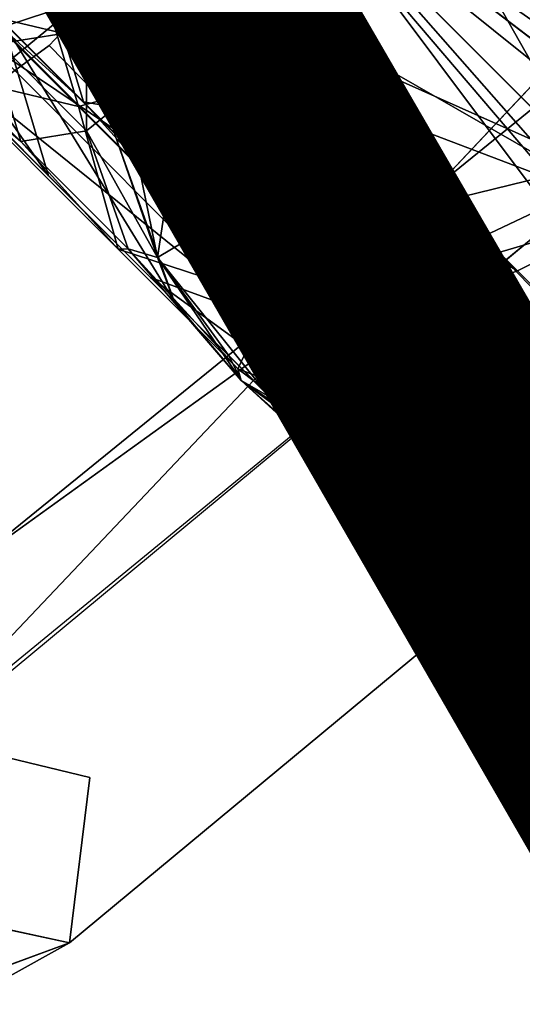
# Model space of a CAD drawing. Units: inches. Extents: x -7.9 to 14.7, y -14 to 7.9.
# Drawn here: x 5.1 to 5.5, y -6.2 to -5.4 of the extents above; entities that cross this region are included whole.
import ezdxf

# ---------------------------------------------------------------- set-up
doc = ezdxf.new("R2010")
doc.units = ezdxf.units.IN
doc.header["$MEASUREMENT"] = 0
for name, color, linetype in [('SEAT-FINISH', 7, 'Continuous'), ('SEAT-LEGMETAL', 5, 'Continuous'), ('SEAT-SEAT', 5, 'Continuous')]:
    doc.layers.add(name, color=color, linetype=linetype)
doc.styles.get("Standard").update_dxf_attribs({"font": 'arial.ttf'})

msp = doc.modelspace()

# ---------------------------------------------------------------- linework, layer by layer
at = {"layer": 'SEAT-LEGMETAL'}
for points in [[(4.97898, -5.16644, 24.63598), (5.12666, -5.31411, 24.38511), (5.10099, -5.45114, 24.43081)], [(5.30455, -5.30454, 25.14328), (5.60154, -5.60153, 24.65198), (5.42928, -5.24177, 25.06997)], [(5.4218, -5.31218, 24.97268), (5.45599, -5.23983, 24.94501), (5.58003, -5.47042, 24.69553)], [(5.42928, -5.24177, 25.06997), (5.60154, -5.60153, 24.65198), (5.66358, -5.47607, 24.67194)], [(5.42928, -5.24177, 25.06997), (5.66358, -5.47607, 24.67194), (5.68925, -5.33905, 24.62624)], [(5.58003, -5.47042, 24.69553), (5.45599, -5.23983, 24.94501), (5.61016, -5.394, 24.67499)], [(5.62638, -5.49148, 24.72545), (5.50431, -5.23827, 24.97892), (5.46223, -5.32732, 25.01297)], [(5.62638, -5.49148, 24.72545), (5.66347, -5.39743, 24.70017), (5.50431, -5.23827, 24.97892)], [(4.99373, -5.28399, 25.10723), (5.08896, -5.24547, 25.17401), (5.17692, -5.46718, 24.9075)], [(5.08896, -5.24547, 25.17401), (5.28224, -5.43875, 24.96327), (5.17692, -5.46718, 24.9075)], [(5.41109, -5.27788, 23.98516), (5.99362, -5.76968, 15.72558), (5.51258, -5.25667, 23.99013)], [(4.97308, -5.33032, 25.13747), (5.16084, -5.51808, 24.93276), (5.09028, -5.28291, 25.21966)], [(5.29047, -5.4831, 25.00139), (5.30455, -5.30454, 25.14328), (5.09028, -5.28291, 25.21966)], [(5.09028, -5.28291, 25.21966), (5.16084, -5.51808, 24.93276), (5.29047, -5.4831, 25.00139)], [(5.27905, -5.27905, 25.09651), (5.5649, -5.5649, 24.62363), (5.28224, -5.43875, 24.96327)], [(5.27905, -5.27905, 25.09651), (5.4218, -5.31218, 24.97268), (5.5649, -5.5649, 24.62363)], [(5.33183, -5.33183, 23.98359), (5.9092, -5.79516, 15.72193), (5.41109, -5.27788, 23.98516)], [(5.41109, -5.27788, 23.98516), (5.9092, -5.79516, 15.72193), (5.99362, -5.76968, 15.72558)], [(4.93951, -5.28966, 24.70513), (5.10099, -5.45114, 24.43081), (5.13733, -5.57306, 24.49577)], [(4.93951, -5.28966, 24.70513), (5.13733, -5.57306, 24.49577), (4.95624, -5.39196, 24.8034)], [(5.09005, -5.44657, 24.82957), (4.99373, -5.28399, 25.10723), (5.17692, -5.46718, 24.9075)], [(5.29023, -5.29023, 23.97845), (6.24617, -6.41012, 7.45478), (5.24909, -5.4364, 23.46457)], [(5.29026, -5.2902, 23.97845), (6.24618, -6.41009, 7.45478), (5.24911, -5.43637, 23.46457)], [(5.62729, -5.48694, 19.84845), (5.75509, -5.61473, 17.78275), (5.29023, -5.29023, 23.97845)], [(5.29023, -5.29023, 23.97845), (5.75509, -5.61473, 17.78275), (5.88288, -5.74252, 15.71705)], [(5.29023, -5.29023, 23.97845), (5.88288, -5.74252, 15.71705), (6.31256, -6.31257, 7.45285)], [(5.5634, -5.42304, 20.8813), (5.62729, -5.48694, 19.84845), (5.29023, -5.29023, 23.97845)], [(6.31256, -6.31257, 7.45285), (6.24617, -6.41012, 7.45478), (5.29023, -5.29023, 23.97845)], [(5.88291, -5.7425, 15.71705), (6.31259, -6.31254, 7.45285), (5.29026, -5.2902, 23.97845)], [(5.88291, -5.7425, 15.71705), (5.29026, -5.2902, 23.97845), (5.75512, -5.61471, 17.78275)], [(5.75512, -5.61471, 17.78275), (5.29026, -5.2902, 23.97845), (5.62733, -5.48692, 19.84845)], [(5.56343, -5.42302, 20.8813), (5.62733, -5.48692, 19.84845), (5.29026, -5.2902, 23.97845)], [(6.31259, -6.31254, 7.45285), (6.24618, -6.41009, 7.45478), (5.29026, -5.2902, 23.97845)], [(5.30455, -5.30454, 25.14328), (5.27155, -5.4117, 25.08004), (5.60154, -5.60153, 24.65198)], [(5.29047, -5.4831, 25.00139), (5.60154, -5.60153, 24.65198), (5.30455, -5.30454, 25.14328)], [(5.46223, -5.32732, 25.01297), (5.30455, -5.30454, 25.14328), (5.60154, -5.60153, 24.65198)], [(5.18038, -5.45563, 25.04104), (5.03494, -5.31019, 25.18914), (4.95282, -5.33223, 25.11825)], [(5.27155, -5.4117, 25.08004), (5.03494, -5.31019, 25.18914), (5.18038, -5.45563, 25.04104)], [(5.10099, -5.45114, 24.43081), (5.12666, -5.31411, 24.38511), (5.18932, -5.53947, 24.09645)], [(5.20744, -5.3949, 24.07933), (5.18932, -5.53947, 24.09645), (5.12666, -5.31411, 24.38511)], [(5.5649, -5.5649, 24.62363), (5.4218, -5.31218, 24.97268), (5.58003, -5.47042, 24.69553)], [(5.46223, -5.32732, 25.01297), (5.60154, -5.60153, 24.65198), (5.62638, -5.49148, 24.72545)], [(5.18038, -5.45563, 25.04104), (4.95282, -5.33223, 25.11825), (5.09029, -5.4697, 24.97827)], [(5.05392, -5.49271, 24.83684), (5.16084, -5.51808, 24.93276), (4.97308, -5.33032, 25.13747)], [(5.33183, -5.33183, 23.98359), (5.27788, -5.41109, 23.98516), (5.78361, -5.9358, 15.72287)], [(6.35416, -6.35417, 7.458), (5.9092, -5.79516, 15.72193), (5.33183, -5.33183, 23.98359)], [(5.78361, -5.9358, 15.72287), (6.30021, -6.43343, 7.45957), (5.33183, -5.33183, 23.98359)], [(5.33183, -5.33183, 23.98359), (6.30021, -6.43343, 7.45957), (6.35416, -6.35417, 7.458)], [(5.09485, -5.36089, 24.43158), (5.16737, -5.43341, 24.21427), (5.08915, -5.45924, 24.47269)], [(4.95624, -5.39196, 24.8034), (5.13733, -5.57306, 24.49577), (5.21791, -5.65333, 24.56178)], [(4.95624, -5.39196, 24.8034), (5.21791, -5.65333, 24.56178), (5.01687, -5.4523, 24.90329)], [(5.03921, -5.3889, 24.75089), (5.09005, -5.44657, 24.82957), (5.16484, -5.51454, 24.53084)], [(5.14352, -5.44422, 24.49017), (5.03921, -5.3889, 24.75089), (5.16484, -5.51454, 24.53084)], [(5.19773, -5.51269, 23.98649), (5.16737, -5.43341, 24.21427), (5.22383, -5.38779, 23.98037)], [(5.24909, -5.4364, 23.46457), (5.19773, -5.51269, 23.98649), (5.22383, -5.38779, 23.98037)], [(5.22385, -5.38775, 23.98037), (5.19775, -5.51266, 23.98649), (5.20744, -5.3949, 24.07933)], [(5.22385, -5.38775, 23.98037), (5.24911, -5.43637, 23.46457), (5.19775, -5.51266, 23.98649)], [(5.20744, -5.3949, 24.07933), (5.19775, -5.51266, 23.98649), (5.18932, -5.53947, 24.09645)], [(5.18038, -5.45563, 25.04104), (5.50786, -5.64801, 24.6786), (5.27155, -5.4117, 25.08004)], [(5.22409, -5.44025, 24.22923), (5.25667, -5.51258, 23.99013), (5.27788, -5.41109, 23.98516)], [(5.78361, -5.9358, 15.72287), (5.27788, -5.41109, 23.98516), (5.25667, -5.51258, 23.99013)], [(5.60154, -5.60153, 24.65198), (5.27155, -5.4117, 25.08004), (5.50786, -5.64801, 24.6786)], [(5.05392, -5.49271, 24.83684), (4.99135, -5.42175, 24.74), (5.11539, -5.54578, 24.52275)], [(5.11539, -5.54578, 24.52275), (4.99135, -5.42175, 24.74), (5.08915, -5.45924, 24.47269)], [(5.08915, -5.45924, 24.47269), (5.16737, -5.43341, 24.21427), (5.16724, -5.53733, 24.2387)], [(5.19773, -5.51269, 23.98649), (5.16724, -5.53733, 24.2387), (5.16737, -5.43341, 24.21427)], [(5.2318, -5.58171, 23.47249), (5.19773, -5.51269, 23.98649), (5.24909, -5.4364, 23.46457)], [(5.19775, -5.51266, 23.98649), (5.24911, -5.43637, 23.46457), (5.23181, -5.58168, 23.47248)], [(5.24909, -5.4364, 23.46457), (5.26375, -5.61366, 22.95606), (5.2318, -5.58171, 23.47249)], [(5.24911, -5.43637, 23.46457), (5.26376, -5.61362, 22.95606), (5.23181, -5.58168, 23.47248)], [(6.24617, -6.41012, 7.45478), (5.28104, -5.46835, 22.94814), (5.24909, -5.4364, 23.46457)], [(5.24909, -5.4364, 23.46457), (5.28104, -5.46835, 22.94814), (5.26375, -5.61366, 22.95606)], [(6.24618, -6.41009, 7.45478), (5.28106, -5.46832, 22.94814), (5.24911, -5.43637, 23.46457)], [(5.24911, -5.43637, 23.46457), (5.28106, -5.46832, 22.94814), (5.26376, -5.61362, 22.95606)], [(5.22409, -5.44025, 24.22923), (5.14352, -5.44422, 24.49017), (5.22398, -5.52468, 24.24908)], [(5.22398, -5.52468, 24.24908), (5.14352, -5.44422, 24.49017), (5.16484, -5.51454, 24.53084)], [(5.17692, -5.46718, 24.9075), (5.28224, -5.43875, 24.96327), (5.32557, -5.61583, 24.64713)], [(5.22398, -5.52468, 24.24908), (5.25667, -5.51258, 23.99013), (5.22409, -5.44025, 24.22923)], [(5.28224, -5.43875, 24.96327), (5.5649, -5.5649, 24.62363), (5.43909, -5.5956, 24.68854)], [(5.28224, -5.43875, 24.96327), (5.43909, -5.5956, 24.68854), (5.32557, -5.61583, 24.64713)], [(5.01687, -5.4523, 24.90329), (5.21791, -5.65333, 24.56178), (5.30629, -5.6857, 24.61134)], [(5.01687, -5.4523, 24.90329), (5.30629, -5.6857, 24.61134), (5.09029, -5.4697, 24.97827)], [(5.09005, -5.44657, 24.82957), (5.17692, -5.46718, 24.9075), (5.22725, -5.58377, 24.58926)], [(5.16484, -5.51454, 24.53084), (5.09005, -5.44657, 24.82957), (5.22725, -5.58377, 24.58926)], [(5.13733, -5.57306, 24.49577), (5.10099, -5.45114, 24.43081), (5.23639, -5.67212, 24.12079)], [(5.10099, -5.45114, 24.43081), (5.18932, -5.53947, 24.09645), (5.23639, -5.67212, 24.12079)], [(5.08915, -5.45924, 24.47269), (5.16724, -5.53733, 24.2387), (5.11539, -5.54578, 24.52275)], [(5.09029, -5.4697, 24.97827), (5.40891, -5.68416, 24.65282), (5.18038, -5.45563, 25.04104)], [(5.18038, -5.45563, 25.04104), (5.40891, -5.68416, 24.65282), (5.50786, -5.64801, 24.6786)], [(5.09029, -5.4697, 24.97827), (5.30629, -5.6857, 24.61134), (5.40891, -5.68416, 24.65282)], [(5.17692, -5.46718, 24.9075), (5.32557, -5.61583, 24.64713), (5.22725, -5.58377, 24.58926)], [(5.2957, -5.64561, 22.43964), (5.26375, -5.61366, 22.95606), (5.28104, -5.46835, 22.94814)], [(5.28106, -5.46832, 22.94814), (5.29571, -5.64557, 22.43964), (5.26376, -5.61362, 22.95606)], [(5.2957, -5.64561, 22.43964), (5.28104, -5.46835, 22.94814), (5.31299, -5.5003, 22.43172)], [(5.31299, -5.5003, 22.43172), (5.28104, -5.46835, 22.94814), (6.24617, -6.41012, 7.45478)], [(6.24618, -6.41009, 7.45478), (5.31301, -5.50026, 22.43172), (5.28106, -5.46832, 22.94814)], [(5.28106, -5.46832, 22.94814), (5.31301, -5.50026, 22.43172), (5.29571, -5.64557, 22.43964)], [(5.16084, -5.51808, 24.93276), (5.3132, -5.67045, 24.66589), (5.29047, -5.4831, 25.00139)], [(5.45292, -5.64555, 24.71685), (5.60154, -5.60153, 24.65198), (5.29047, -5.4831, 25.00139)], [(5.29047, -5.4831, 25.00139), (5.3132, -5.67045, 24.66589), (5.45292, -5.64555, 24.71685)], [(5.05392, -5.49271, 24.83684), (5.11539, -5.54578, 24.52275), (5.19219, -5.63098, 24.59466)], [(5.05392, -5.49271, 24.83684), (5.19219, -5.63098, 24.59466), (5.16084, -5.51808, 24.93276)], [(5.2957, -5.64561, 22.43964), (5.31299, -5.5003, 22.43172), (5.32765, -5.67755, 21.92321)], [(5.31301, -5.50026, 22.43172), (5.32766, -5.67752, 21.92321), (5.29571, -5.64557, 22.43964)], [(5.31299, -5.5003, 22.43172), (6.24617, -6.41012, 7.45478), (5.34494, -5.53225, 21.91529)], [(5.32765, -5.67755, 21.92321), (5.31299, -5.5003, 22.43172), (5.34494, -5.53225, 21.91529)], [(6.24618, -6.41009, 7.45478), (5.34496, -5.53221, 21.91529), (5.31301, -5.50026, 22.43172)], [(5.31301, -5.50026, 22.43172), (5.34496, -5.53221, 21.91529), (5.32766, -5.67752, 21.92321)], [(5.22398, -5.52468, 24.24908), (5.16484, -5.51454, 24.53084), (5.25081, -5.6005, 24.27325)], [(5.25081, -5.6005, 24.27325), (5.16484, -5.51454, 24.53084), (5.22725, -5.58377, 24.58926)], [(5.22336, -5.6375, 23.99579), (5.16724, -5.53733, 24.2387), (5.19773, -5.51269, 23.98649)], [(5.19775, -5.51266, 23.98649), (5.22336, -5.63747, 23.99579), (5.18932, -5.53947, 24.09645)], [(5.2318, -5.58171, 23.47249), (5.22336, -5.6375, 23.99579), (5.19773, -5.51269, 23.98649)], [(5.19775, -5.51266, 23.98649), (5.23181, -5.58168, 23.47248), (5.22336, -5.63747, 23.99579)], [(5.22398, -5.52468, 24.24908), (5.27749, -5.61399, 23.99769), (5.25667, -5.51258, 23.99013)], [(5.78361, -5.9358, 15.72287), (5.25667, -5.51258, 23.99013), (5.76957, -6.05387, 15.7293)], [(5.76957, -6.05387, 15.7293), (5.25667, -5.51258, 23.99013), (5.27749, -5.61399, 23.99769)], [(5.16084, -5.51808, 24.93276), (5.19219, -5.63098, 24.59466), (5.3132, -5.67045, 24.66589)], [(5.25081, -5.6005, 24.27325), (5.27749, -5.61399, 23.99769), (5.22398, -5.52468, 24.24908)], [(5.11539, -5.54578, 24.52275), (5.16724, -5.53733, 24.2387), (5.20025, -5.63065, 24.26845)], [(5.22336, -5.6375, 23.99579), (5.20025, -5.63065, 24.26845), (5.16724, -5.53733, 24.2387)], [(5.23639, -5.67212, 24.12079), (5.18932, -5.53947, 24.09645), (5.22336, -5.63747, 23.99579)], [(5.32765, -5.67755, 21.92321), (5.34494, -5.53225, 21.91529), (5.39154, -5.74145, 20.89036)], [(5.39155, -5.74142, 20.89036), (5.32766, -5.67752, 21.92321), (5.34496, -5.53221, 21.91529)], [(5.34494, -5.53225, 21.91529), (6.24617, -6.41012, 7.45478), (5.40883, -5.59614, 20.88244)], [(5.34494, -5.53225, 21.91529), (5.40883, -5.59614, 20.88244), (5.39154, -5.74145, 20.89036)], [(5.34496, -5.53221, 21.91529), (6.24618, -6.41009, 7.45478), (5.40885, -5.59611, 20.88244)], [(5.39155, -5.74142, 20.89036), (5.34496, -5.53221, 21.91529), (5.40885, -5.59611, 20.88244)], [(5.11539, -5.54578, 24.52275), (5.20025, -5.63065, 24.26845), (5.19219, -5.63098, 24.59466)], [(5.43909, -5.5956, 24.68854), (5.5649, -5.5649, 24.62363), (5.54641, -5.70292, 24.36695)], [(5.13733, -5.57306, 24.49577), (5.23639, -5.67212, 24.12079), (5.32787, -5.7633, 24.14552)], [(5.32787, -5.7633, 24.14552), (5.21791, -5.65333, 24.56178), (5.13733, -5.57306, 24.49577)], [(5.22336, -5.63747, 23.99579), (5.23181, -5.58168, 23.47248), (5.26376, -5.61362, 22.95606)], [(5.26375, -5.61366, 22.95606), (5.22336, -5.6375, 23.99579), (5.2318, -5.58171, 23.47249)], [(5.22725, -5.58377, 24.58926), (5.32557, -5.61583, 24.64713), (5.32113, -5.67764, 24.30796)], [(5.22725, -5.58377, 24.58926), (5.32113, -5.67764, 24.30796), (5.25081, -5.6005, 24.27325)], [(5.25081, -5.6005, 24.27325), (5.32113, -5.67764, 24.30796), (5.33114, -5.69305, 24.0059)], [(5.25081, -5.6005, 24.27325), (5.33114, -5.69305, 24.0059), (5.27749, -5.61399, 23.99769)], [(5.32557, -5.61583, 24.64713), (5.43909, -5.5956, 24.68854), (5.42728, -5.71754, 24.34235)], [(5.39154, -5.74145, 20.89036), (5.40883, -5.59614, 20.88244), (5.45544, -5.80535, 19.85751)], [(5.45545, -5.80531, 19.85751), (5.39155, -5.74142, 20.89036), (5.40885, -5.59611, 20.88244)], [(5.45544, -5.80535, 19.85751), (5.40883, -5.59614, 20.88244), (5.47273, -5.66004, 19.84959)], [(5.47273, -5.66004, 19.84959), (5.40883, -5.59614, 20.88244), (6.24617, -6.41012, 7.45478)], [(5.40885, -5.59611, 20.88244), (6.24618, -6.41009, 7.45478), (5.47275, -5.66001, 19.84959)], [(5.40885, -5.59611, 20.88244), (5.47275, -5.66001, 19.84959), (5.45545, -5.80531, 19.85751)], [(5.54641, -5.70292, 24.36695), (5.42728, -5.71754, 24.34235), (5.43909, -5.5956, 24.68854)], [(5.45292, -5.64555, 24.71685), (5.56408, -5.75671, 24.38378), (5.60154, -5.60153, 24.65198)], [(5.60154, -5.60153, 24.65198), (5.50786, -5.64801, 24.6786), (5.63713, -5.77728, 24.18929)], [(5.22336, -5.63747, 23.99579), (5.26376, -5.61362, 22.95606), (5.31191, -5.74751, 22.96732)], [(5.31191, -5.74754, 22.96733), (5.22336, -5.6375, 23.99579), (5.26375, -5.61366, 22.95606)], [(5.34385, -5.77949, 22.4509), (5.31191, -5.74754, 22.96733), (5.26375, -5.61366, 22.95606)], [(5.34385, -5.77949, 22.4509), (5.26375, -5.61366, 22.95606), (5.2957, -5.64561, 22.43964)], [(5.31191, -5.74751, 22.96732), (5.26376, -5.61362, 22.95606), (5.34386, -5.77945, 22.4509)], [(5.26376, -5.61362, 22.95606), (5.29571, -5.64557, 22.43964), (5.34386, -5.77945, 22.4509)], [(5.76957, -6.05387, 15.7293), (5.27749, -5.61399, 23.99769), (5.8087, -6.16264, 15.73845)], [(5.8087, -6.16264, 15.73845), (5.27749, -5.61399, 23.99769), (5.33114, -5.69305, 24.0059)], [(5.32557, -5.61583, 24.64713), (5.42728, -5.71754, 24.34235), (5.32113, -5.67764, 24.30796)], [(5.19219, -5.63098, 24.59466), (5.20025, -5.63065, 24.26845), (5.2868, -5.72559, 24.31117)], [(5.19219, -5.63098, 24.59466), (5.2868, -5.72559, 24.31117), (5.3132, -5.67045, 24.66589)], [(5.28938, -5.7348, 24.0059), (5.2868, -5.72559, 24.31117), (5.20025, -5.63065, 24.26845)], [(5.28938, -5.7348, 24.0059), (5.20025, -5.63065, 24.26845), (5.22336, -5.6375, 23.99579)], [(5.23639, -5.67212, 24.12079), (5.22336, -5.63747, 23.99579), (5.28938, -5.73478, 24.0059)], [(5.27996, -5.71556, 23.48375), (5.28938, -5.73478, 24.0059), (5.22336, -5.63747, 23.99579)], [(5.27996, -5.71556, 23.48375), (5.22336, -5.63747, 23.99579), (5.31191, -5.74751, 22.96732)], [(5.27996, -5.71559, 23.48375), (5.28938, -5.7348, 24.0059), (5.22336, -5.6375, 23.99579)], [(5.27996, -5.71559, 23.48375), (5.22336, -5.6375, 23.99579), (5.31191, -5.74754, 22.96733)], [(5.34385, -5.77949, 22.4509), (5.2957, -5.64561, 22.43964), (5.3758, -5.81143, 21.93447)], [(5.3758, -5.81143, 21.93447), (5.2957, -5.64561, 22.43964), (5.32765, -5.67755, 21.92321)], [(5.29571, -5.64557, 22.43964), (5.32766, -5.67752, 21.92321), (5.37581, -5.8114, 21.93447)], [(5.29571, -5.64557, 22.43964), (5.37581, -5.8114, 21.93447), (5.34386, -5.77945, 22.4509)], [(5.3132, -5.67045, 24.66589), (5.41746, -5.7747, 24.35349), (5.45292, -5.64555, 24.71685)], [(5.63713, -5.77728, 24.18929), (5.50786, -5.64801, 24.6786), (5.40891, -5.68416, 24.65282)], [(5.45292, -5.64555, 24.71685), (5.41746, -5.7747, 24.35349), (5.56408, -5.75671, 24.38378)], [(5.42444, -5.80385, 24.16409), (5.30629, -5.6857, 24.61134), (5.21791, -5.65333, 24.56178)], [(5.42444, -5.80385, 24.16409), (5.21791, -5.65333, 24.56178), (5.32787, -5.7633, 24.14552)], [(5.47273, -5.66004, 19.84959), (5.58323, -5.93314, 17.79181), (5.45544, -5.80535, 19.85751)], [(5.45545, -5.80531, 19.85751), (5.47275, -5.66001, 19.84959), (5.58324, -5.9331, 17.79181)], [(5.47273, -5.66004, 19.84959), (6.24617, -6.41012, 7.45478), (5.60052, -5.78783, 17.7839)], [(5.60052, -5.78783, 17.7839), (5.58323, -5.93314, 17.79181), (5.47273, -5.66004, 19.84959)], [(5.47275, -5.66001, 19.84959), (6.24618, -6.41009, 7.45478), (5.60054, -5.7878, 17.78389)], [(5.58324, -5.9331, 17.79181), (5.47275, -5.66001, 19.84959), (5.60054, -5.7878, 17.78389)], [(5.3132, -5.67045, 24.66589), (5.2868, -5.72559, 24.31117), (5.41746, -5.7747, 24.35349)], [(5.32787, -5.7633, 24.14552), (5.23639, -5.67212, 24.12079), (5.28938, -5.73478, 24.0059)], [(5.32113, -5.67764, 24.30796), (5.42728, -5.71754, 24.34235), (5.4102, -5.74669, 24.01411)], [(5.32113, -5.67764, 24.30796), (5.4102, -5.74669, 24.01411), (5.33114, -5.69305, 24.0059)], [(5.3758, -5.81143, 21.93447), (5.32765, -5.67755, 21.92321), (5.4397, -5.87533, 20.90162)], [(5.4397, -5.87533, 20.90162), (5.32765, -5.67755, 21.92321), (5.39154, -5.74145, 20.89036)], [(5.4397, -5.8753, 20.90162), (5.37581, -5.8114, 21.93447), (5.32766, -5.67752, 21.92321)], [(5.4397, -5.8753, 20.90162), (5.32766, -5.67752, 21.92321), (5.39155, -5.74142, 20.89036)], [(5.53392, -5.80917, 24.17964), (5.40891, -5.68416, 24.65282), (5.30629, -5.6857, 24.61134)], [(5.53392, -5.80917, 24.17964), (5.30629, -5.6857, 24.61134), (5.42444, -5.80385, 24.16409)], [(5.63713, -5.77728, 24.18929), (5.40891, -5.68416, 24.65282), (5.53392, -5.80917, 24.17964)], [(5.8087, -6.16264, 15.73845), (5.33114, -5.69305, 24.0059), (5.88388, -6.23783, 15.74775)], [(5.88388, -6.23783, 15.74775), (5.33114, -5.69305, 24.0059), (5.4102, -5.74669, 24.01411)], [(5.54641, -5.70292, 24.36695), (5.51161, -5.76751, 24.02167), (5.42728, -5.71754, 24.34235)], [(5.31191, -5.74751, 22.96732), (5.28938, -5.73478, 24.0059), (5.27996, -5.71556, 23.48375)], [(5.31191, -5.74754, 22.96733), (5.28938, -5.7348, 24.0059), (5.27996, -5.71559, 23.48375)], [(5.51161, -5.76751, 24.02167), (5.4102, -5.74669, 24.01411), (5.42728, -5.71754, 24.34235)], [(5.38668, -5.80083, 24.016), (5.41746, -5.7747, 24.35349), (5.2868, -5.72559, 24.31117)], [(5.38668, -5.80083, 24.016), (5.2868, -5.72559, 24.31117), (5.28938, -5.7348, 24.0059)], [(5.32787, -5.7633, 24.14552), (5.28938, -5.73478, 24.0059), (5.38668, -5.80081, 24.016)], [(5.37249, -5.8081, 23.4952), (5.38668, -5.80081, 24.016), (5.28938, -5.73478, 24.0059)], [(5.37249, -5.8081, 23.4952), (5.28938, -5.73478, 24.0059), (5.40444, -5.84004, 22.97877)], [(5.40444, -5.84004, 22.97877), (5.28938, -5.73478, 24.0059), (5.31191, -5.74751, 22.96732)], [(5.37249, -5.80812, 23.4952), (5.38668, -5.80083, 24.016), (5.28938, -5.7348, 24.0059)], [(5.37249, -5.80812, 23.4952), (5.28938, -5.7348, 24.0059), (5.40444, -5.84007, 22.97877)], [(5.40444, -5.84007, 22.97877), (5.28938, -5.7348, 24.0059), (5.31191, -5.74754, 22.96733)], [(5.39154, -5.74145, 20.89036), (5.45544, -5.80535, 19.85751), (5.5036, -5.93923, 19.86878)], [(5.4397, -5.87533, 20.90162), (5.39154, -5.74145, 20.89036), (5.5036, -5.93923, 19.86878)], [(5.5036, -5.93919, 19.86877), (5.4397, -5.8753, 20.90162), (5.39155, -5.74142, 20.89036)], [(5.5036, -5.93919, 19.86877), (5.39155, -5.74142, 20.89036), (5.45545, -5.80531, 19.85751)], [(5.31191, -5.74751, 22.96732), (5.34386, -5.77945, 22.4509), (5.43639, -5.87199, 22.46235)], [(5.43639, -5.87199, 22.46235), (5.40444, -5.84004, 22.97877), (5.31191, -5.74751, 22.96732)], [(5.43639, -5.87202, 22.46235), (5.40444, -5.84007, 22.97877), (5.31191, -5.74754, 22.96733)], [(5.43639, -5.87202, 22.46235), (5.31191, -5.74754, 22.96733), (5.34385, -5.77949, 22.4509)], [(5.88388, -6.23783, 15.74775), (5.4102, -5.74669, 24.01411), (5.96317, -6.27174, 15.75475)], [(5.96317, -6.27174, 15.75475), (5.4102, -5.74669, 24.01411), (5.51161, -5.76751, 24.02167)], [(5.51149, -5.82645, 24.02531), (5.56408, -5.75671, 24.38378), (5.41746, -5.7747, 24.35349)], [(5.6364, -5.80036, 24.03142), (5.56408, -5.75671, 24.38378), (5.51149, -5.82645, 24.02531)], [(5.32787, -5.7633, 24.14552), (5.38668, -5.80081, 24.016), (5.42444, -5.80385, 24.16409)], [(5.46834, -5.90397, 21.94592), (5.43639, -5.87202, 22.46235), (5.34385, -5.77949, 22.4509)], [(5.34385, -5.77949, 22.4509), (5.3758, -5.81143, 21.93447), (5.46834, -5.90397, 21.94592)], [(5.43639, -5.87199, 22.46235), (5.34386, -5.77945, 22.4509), (5.46833, -5.90394, 21.94592)], [(5.34386, -5.77945, 22.4509), (5.37581, -5.8114, 21.93447), (5.46833, -5.90394, 21.94592)], [(5.51149, -5.82645, 24.02531), (5.41746, -5.7747, 24.35349), (5.38668, -5.80083, 24.016)], [(5.47007, -5.84984, 23.50381), (5.38668, -5.80081, 24.016), (5.37249, -5.8081, 23.4952)], [(5.47008, -5.84986, 23.50382), (5.38668, -5.80083, 24.016), (5.37249, -5.80812, 23.4952)], [(5.42444, -5.80385, 24.16409), (5.38668, -5.80081, 24.016), (5.51149, -5.82644, 24.02531)], [(5.47007, -5.84984, 23.50381), (5.51149, -5.82644, 24.02531), (5.38668, -5.80081, 24.016)], [(5.47008, -5.84986, 23.50382), (5.51149, -5.82645, 24.02531), (5.38668, -5.80083, 24.016)], [(5.42444, -5.80385, 24.16409), (5.51149, -5.82644, 24.02531), (5.53392, -5.80917, 24.17964)], [(5.53392, -5.80917, 24.17964), (5.51149, -5.82644, 24.02531), (5.63639, -5.80035, 24.03142)], [(5.58051, -5.85613, 23.51104), (5.63639, -5.80035, 24.03142), (5.51149, -5.82644, 24.02531)], [(5.58052, -5.85614, 23.51104), (5.6364, -5.80036, 24.03142), (5.51149, -5.82645, 24.02531)], [(5.40444, -5.84004, 22.97877), (5.50202, -5.88179, 22.98739), (5.37249, -5.8081, 23.4952)], [(5.37249, -5.8081, 23.4952), (5.50202, -5.88179, 22.98739), (5.47007, -5.84984, 23.50381)], [(5.40444, -5.84007, 22.97877), (5.50203, -5.88181, 22.98739), (5.37249, -5.80812, 23.4952)], [(5.37249, -5.80812, 23.4952), (5.50203, -5.88181, 22.98739), (5.47008, -5.84986, 23.50382)], [(5.46834, -5.90397, 21.94592), (5.3758, -5.81143, 21.93447), (5.53223, -5.96786, 20.91307)], [(5.53223, -5.96786, 20.91307), (5.3758, -5.81143, 21.93447), (5.4397, -5.87533, 20.90162)], [(5.53223, -5.96784, 20.91307), (5.46833, -5.90394, 21.94592), (5.37581, -5.8114, 21.93447)], [(5.53223, -5.96784, 20.91307), (5.37581, -5.8114, 21.93447), (5.4397, -5.8753, 20.90162)], [(5.5036, -5.93923, 19.86878), (5.45544, -5.80535, 19.85751), (5.63139, -6.06702, 17.80308)], [(5.58323, -5.93314, 17.79181), (5.63139, -6.06702, 17.80308), (5.45544, -5.80535, 19.85751)], [(5.45545, -5.80531, 19.85751), (5.58324, -5.9331, 17.79181), (5.63139, -6.06699, 17.80307)], [(5.63139, -6.06699, 17.80307), (5.5036, -5.93919, 19.86877), (5.45545, -5.80531, 19.85751)], [(5.58051, -5.85613, 23.51104), (5.51149, -5.82644, 24.02531), (5.47007, -5.84984, 23.50381)], [(5.58052, -5.85614, 23.51104), (5.51149, -5.82645, 24.02531), (5.47008, -5.84986, 23.50382)], [(5.53397, -5.91373, 22.47097), (5.50202, -5.88179, 22.98739), (5.40444, -5.84004, 22.97877)], [(5.53397, -5.91373, 22.47097), (5.40444, -5.84004, 22.97877), (5.43639, -5.87199, 22.46235)], [(5.53398, -5.91375, 22.47097), (5.50203, -5.88181, 22.98739), (5.40444, -5.84007, 22.97877)], [(5.53398, -5.91375, 22.47097), (5.40444, -5.84007, 22.97877), (5.43639, -5.87202, 22.46235)], [(5.50202, -5.88179, 22.98739), (5.61246, -5.88807, 22.99461), (5.47007, -5.84984, 23.50381)], [(5.47007, -5.84984, 23.50381), (5.61246, -5.88807, 22.99461), (5.58051, -5.85613, 23.51104)], [(5.50203, -5.88181, 22.98739), (5.61247, -5.88809, 22.99461), (5.47008, -5.84986, 23.50382)], [(5.47008, -5.84986, 23.50382), (5.61247, -5.88809, 22.99461), (5.58052, -5.85614, 23.51104)], [(5.43639, -5.87199, 22.46235), (5.46833, -5.90394, 21.94592), (5.56592, -5.94568, 21.95454)], [(5.53397, -5.91373, 22.47097), (5.43639, -5.87199, 22.46235), (5.56592, -5.94568, 21.95454)], [(5.46834, -5.90397, 21.94592), (5.56592, -5.9457, 21.95454), (5.43639, -5.87202, 22.46235)], [(5.43639, -5.87202, 22.46235), (5.56592, -5.9457, 21.95454), (5.53398, -5.91375, 22.47097)], [(5.59613, -6.03173, 19.88022), (5.53223, -5.96784, 20.91307), (5.4397, -5.8753, 20.90162)], [(5.59613, -6.03173, 19.88022), (5.4397, -5.8753, 20.90162), (5.5036, -5.93919, 19.86877)], [(5.53223, -5.96786, 20.91307), (5.4397, -5.87533, 20.90162), (5.59613, -6.03176, 19.88022)], [(5.59613, -6.03176, 19.88022), (5.4397, -5.87533, 20.90162), (5.5036, -5.93923, 19.86878)], [(5.64441, -5.92002, 22.47819), (5.61246, -5.88807, 22.99461), (5.50202, -5.88179, 22.98739)], [(5.64441, -5.92002, 22.47819), (5.50202, -5.88179, 22.98739), (5.53397, -5.91373, 22.47097)], [(5.64442, -5.92003, 22.47819), (5.61247, -5.88809, 22.99461), (5.50203, -5.88181, 22.98739)], [(5.64442, -5.92003, 22.47819), (5.50203, -5.88181, 22.98739), (5.53398, -5.91375, 22.47097)], [(5.56592, -5.94568, 21.95454), (5.46833, -5.90394, 21.94592), (5.62981, -6.00958, 20.92169)], [(5.62981, -6.00958, 20.92169), (5.46833, -5.90394, 21.94592), (5.53223, -5.96784, 20.91307)], [(5.62982, -6.0096, 20.92169), (5.56592, -5.9457, 21.95454), (5.46834, -5.90397, 21.94592)], [(5.46834, -5.90397, 21.94592), (5.53223, -5.96786, 20.91307), (5.62982, -6.0096, 20.92169)], [(5.72392, -6.15952, 17.81452), (5.59613, -6.03173, 19.88022), (5.5036, -5.93919, 19.86877)], [(5.72392, -6.15952, 17.81452), (5.5036, -5.93919, 19.86877), (5.63139, -6.06699, 17.80307)], [(5.5036, -5.93923, 19.86878), (5.63139, -6.06702, 17.80308), (5.72392, -6.15955, 17.81452)], [(5.59613, -6.03176, 19.88022), (5.5036, -5.93923, 19.86878), (5.72392, -6.15955, 17.81452)]]:
    msp.add_3dface(points, dxfattribs=at)
at = {"layer": 'SEAT-SEAT'}
for points, invisible_edges in [([(4.86672, -5.19201, 25.39796), (5.13768, -5.47006, 25.21407), (5.32852, -4.70459, 25.39807)], 3), ([(5.32852, -4.70459, 25.39807), (5.13768, -5.47006, 25.21407), (5.60846, -4.97094, 25.21445)], 13), ([(5.06871, -4.90666, 25.6618), (5.4056, -5.2366, 25.47699), (4.3134, -5.53423, 25.6618)], 2), ([(5.13768, -5.47006, 25.21407), (5.34705, -5.68421, 24.96588), (5.60846, -4.97094, 25.21445)], 2), ([(5.60846, -4.97094, 25.21445), (5.34705, -5.68421, 24.96588), (5.82424, -5.17749, 24.96626)], 13), ([(4.86672, -5.19201, 25.39796), (4.58259, -5.8742, 25.21623), (5.13768, -5.47006, 25.21407)], 13), ([(4.3134, -5.53423, 25.6618), (5.4056, -5.2366, 25.47699), (4.6127, -5.88645, 25.47699)], 1), ([(5.4056, -5.2366, 25.47699), (5.61503, -5.44234, 25.27926), (4.6127, -5.88645, 25.47699)], 2), ([(4.6127, -5.88645, 25.47699), (5.61503, -5.44234, 25.27926), (4.80123, -6.10311, 25.27926)], 1), ([(5.61503, -5.44234, 25.27926), (5.15392, -6.17916, 24.99999), (4.80123, -6.10311, 25.27926)], 1), ([(5.61503, -5.44234, 25.27926), (5.71402, -5.71401, 24.99999), (5.15392, -6.17916, 24.99999)], 12), ([(4.58259, -5.8742, 25.21623), (4.78129, -6.09228, 24.96794), (5.13768, -5.47006, 25.21407)], 2), ([(5.13768, -5.47006, 25.21407), (4.78129, -6.09228, 24.96794), (5.34705, -5.68421, 24.96588)], 1), ([(5.17002, -6.0484, 24.93374), (5.5758, -5.57581, 24.86733), (5.04338, -6.01779, 24.86754)], 1), ([(5.17002, -6.0484, 24.93374), (5.64491, -5.64491, 24.93366), (5.5758, -5.57581, 24.86733)], 13), ([(5.71402, -5.71401, 24.99999), (5.64491, -5.64491, 24.93366), (5.17002, -6.0484, 24.93374)], 14), ([(5.17002, -6.0484, 24.93374), (5.15392, -6.17916, 24.99999), (5.71402, -5.71401, 24.99999)], 12), ([(5.17002, -6.0484, 24.93374), (5.04338, -6.01779, 24.86754), (4.63969, -6.36796, 24.93399)], 12), ([(4.63969, -6.36796, 24.93399), (5.15392, -6.17916, 24.99999), (5.17002, -6.0484, 24.93374)], 12)]:
    msp.add_3dface(points, dxfattribs=dict(at, invisible_edges=invisible_edges))
for points in [[(5.34705, -5.68421, 24.96588), (5.5758, -5.57581, 24.86733), (5.82424, -5.17749, 24.96626)], [(5.34705, -5.68421, 24.96588), (5.00879, -6.04118, 24.86757), (5.5758, -5.57581, 24.86733)], [(4.78129, -6.09228, 24.96794), (5.00879, -6.04118, 24.86757), (5.34705, -5.68421, 24.96588)], [(4.80123, -6.10311, 25.27926), (5.15392, -6.17916, 24.99999), (4.51275, -6.53548, 24.99999)], [(4.63969, -6.36796, 24.93399), (4.51275, -6.53548, 24.99999), (5.15392, -6.17916, 24.99999)]]:
    msp.add_3dface(points, dxfattribs=at)

# ---------------------------------------------------------------- texts
at = {"layer": 'SEAT-FINISH'}
msp.add_attdef('FINISH', (2, -6.5), '', height=2, dxfattribs=at)

doc.saveas('drawing.dxf')
